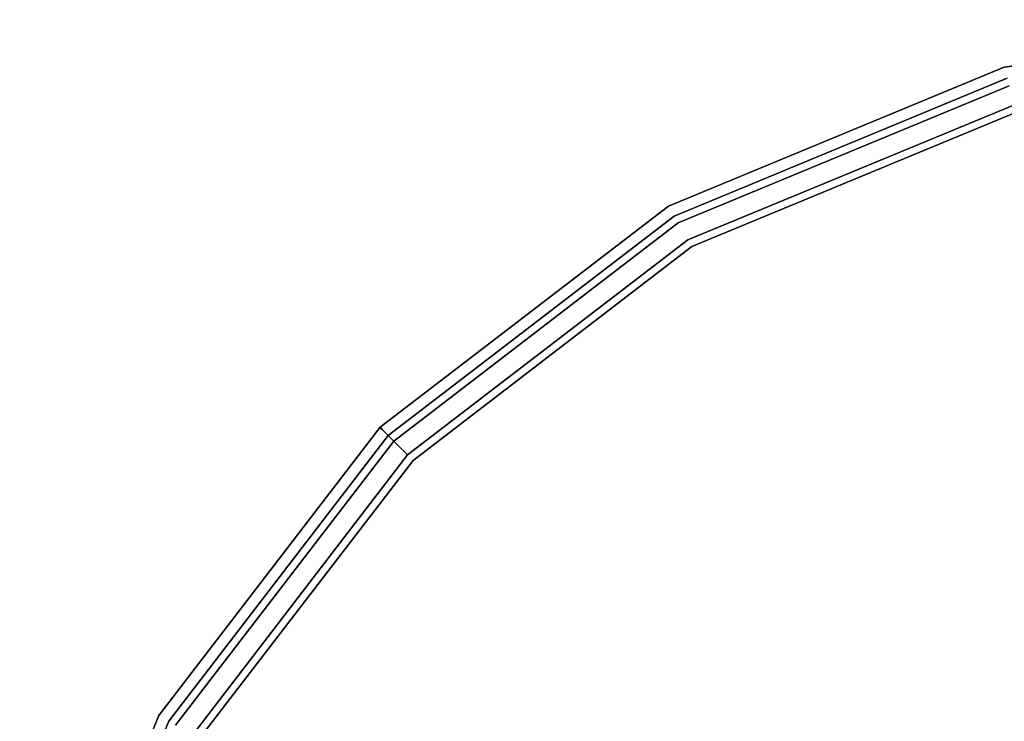
# Model space of a CAD drawing. Extents: x -1 to 505, y 0 to 268.
# Drawn here: x 68 to 74, y 130 to 134 of the extents above; entities that cross this region are included whole.
import ezdxf

# ---------------------------------------------------------------- set-up
doc = ezdxf.new("R2010")
doc.units = 0
doc.header["$LTSCALE"] = 30
doc.header["$MEASUREMENT"] = 0
for name, color, linetype in [('1', 4, 'CONTINUOUS'), ('AFUCH-3-SIFB', 5, 'CONTINUOUS'), ('AFUCH-3-TPLM', 10, 'CONTINUOUS'), ('AFUCH-3-TPLW', 15, 'CONTINUOUS')]:
    doc.layers.add(name, color=color, linetype=linetype)

# ---------------------------------------------------------------- blocks, each defined once
blk = doc.blocks.new('KMPJT18RC')
at = {"layer": 'AFUCH-3-SIFB'}
for points, invisible_edges in [([(0, 9, 12.5), (-2.3294, 8.6933, 12.5), (-2.3294, 8.6933, 2.25), (0, 9, 2.25)], 2), ([(0, 9, 2.25), (-2.3294, 8.6933, 2.25), (-2.3244, 8.6748, 2.1543), (0, 8.9808, 2.1543)], 6), ([(0, 8.9808, 12.5957), (-2.3244, 8.6748, 12.5957), (-2.3294, 8.6933, 12.5), (0, 9, 12.5)], 3), ([(-2.3294, 8.6933, 12.5), (-4.5, 7.7942, 12.5), (-4.5, 7.7942, 2.25), (-2.3294, 8.6933, 2.25)], 10), ([(-2.3294, 8.6933, 2.25), (-4.5, 7.7942, 2.25), (-4.4904, 7.7776, 2.1543), (-2.3244, 8.6748, 2.1543)], 14), ([(-2.3244, 8.6748, 12.5957), (-4.4904, 7.7776, 12.5957), (-4.5, 7.7942, 12.5), (-2.3294, 8.6933, 12.5)], 11), ([(-2.3244, 8.6748, 2.1543), (-4.4904, 7.7776, 2.1543), (-4.4631, 7.7303, 2.0732), (-2.3103, 8.622, 2.0732)], 11), ([(-2.3103, 8.622, 12.6768), (-4.4631, 7.7303, 12.6768), (-4.4904, 7.7776, 12.5957), (-2.3244, 8.6748, 12.5957)], 14), ([(-2.3103, 8.622, 2.0732), (-4.4631, 7.7303, 2.0732), (-4.4222, 7.6594, 2.019), (-2.2891, 8.543, 2.019)], 14), ([(-2.2891, 8.543, 12.731), (-4.4222, 7.6594, 12.731), (-4.4631, 7.7303, 12.6768), (-2.3103, 8.622, 12.6768)], 11), ([(-2.2891, 8.543, 2.019), (-4.4222, 7.6594, 2.019), (-4.3739, 7.5759, 2), (-2.2641, 8.4498, 2)], 11), ([(-2.2641, 8.4498, 12.75), (-4.3739, 7.5759, 12.75), (-4.4222, 7.6594, 12.731), (-2.2891, 8.543, 12.731)], 14), ([(-4.3739, 7.5759, 12.75), (-2.2641, 8.4498, 12.75), (-2.2641, -8.4498, 12.75), (-4.3739, -7.5759, 12.75)], 10), ([(-4.5, 7.7942, 12.5), (-6.364, 6.364, 12.5), (-6.364, 6.364, 2.25), (-4.5, 7.7942, 2.25)], 8), ([(-4.5, 7.7942, 2.25), (-6.364, 6.364, 2.25), (-6.3504, 6.3504, 2.1543), (-4.4904, 7.7776, 2.1543)], 12), ([(-4.4904, 7.7776, 12.5957), (-6.3504, 6.3504, 12.5957), (-6.364, 6.364, 12.5), (-4.5, 7.7942, 12.5)], 9), ([(-4.4904, 7.7776, 2.1543), (-6.3504, 6.3504, 2.1543), (-6.3117, 6.3117, 2.0732), (-4.4631, 7.7303, 2.0732)], 9), ([(-4.4631, 7.7303, 12.6768), (-6.3117, 6.3117, 12.6768), (-6.3504, 6.3504, 12.5957), (-4.4904, 7.7776, 12.5957)], 12), ([(-4.4631, 7.7303, 2.0732), (-6.3117, 6.3117, 2.0732), (-6.2539, 6.2539, 2.019), (-4.4222, 7.6594, 2.019)], 12), ([(-4.4222, 7.6594, 12.731), (-6.2539, 6.2539, 12.731), (-6.3117, 6.3117, 12.6768), (-4.4631, 7.7303, 12.6768)], 9), ([(-4.4222, 7.6594, 2.019), (-6.2539, 6.2539, 2.019), (-6.1857, 6.1857, 2), (-4.3739, 7.5759, 2)], 9), ([(-4.3739, 7.5759, 12.75), (-6.1857, 6.1857, 12.75), (-6.2539, 6.2539, 12.731), (-4.4222, 7.6594, 12.731)], 12), ([(-6.1857, 6.1857, 12.75), (-4.3739, 7.5759, 12.75), (-4.3739, -7.5759, 12.75), (-6.1857, -6.1857, 12.75)], 10), ([(-6.364, 6.364, 12.5), (-7.7942, 4.5, 12.5), (-7.7942, 4.5, 2.25), (-6.364, 6.364, 2.25)], 2), ([(-6.364, 6.364, 2.25), (-7.7942, 4.5, 2.25), (-7.7776, 4.4904, 2.1543), (-6.3504, 6.3504, 2.1543)], 6), ([(-6.3504, 6.3504, 12.5957), (-7.7776, 4.4904, 12.5957), (-7.7942, 4.5, 12.5), (-6.364, 6.364, 12.5)], 3), ([(-6.3504, 6.3504, 2.1543), (-7.7776, 4.4904, 2.1543), (-7.7303, 4.4631, 2.0732), (-6.3117, 6.3117, 2.0732)], 3), ([(-6.3117, 6.3117, 12.6768), (-7.7303, 4.4631, 12.6768), (-7.7776, 4.4904, 12.5957), (-6.3504, 6.3504, 12.5957)], 6), ([(-6.3117, 6.3117, 2.0732), (-7.7303, 4.4631, 2.0732), (-7.6594, 4.4222, 2.019), (-6.2539, 6.2539, 2.019)], 6), ([(-6.2539, 6.2539, 12.731), (-7.6594, 4.4222, 12.731), (-7.7303, 4.4631, 12.6768), (-6.3117, 6.3117, 12.6768)], 3), ([(-6.2539, 6.2539, 2.019), (-7.6594, 4.4222, 2.019), (-7.5759, 4.3739, 2), (-6.1857, 6.1857, 2)], 3), ([(-6.1857, 6.1857, 12.75), (-7.5759, 4.3739, 12.75), (-7.6594, 4.4222, 12.731), (-6.2539, 6.2539, 12.731)], 6), ([(-7.5759, 4.3739, 12.75), (-6.1857, 6.1857, 12.75), (-6.1857, -6.1857, 12.75), (-7.5759, -4.3739, 12.75)], 10), ([(-7.7942, 4.5, 12.5), (-8.6933, 2.3294, 12.5), (-8.6933, 2.3294, 2.25), (-7.7942, 4.5, 2.25)], 10), ([(-7.7942, 4.5, 2.25), (-8.6933, 2.3294, 2.25), (-8.6748, 2.3244, 2.1543), (-7.7776, 4.4904, 2.1543)], 14), ([(-7.7776, 4.4904, 12.5957), (-8.6748, 2.3244, 12.5957), (-8.6933, 2.3294, 12.5), (-7.7942, 4.5, 12.5)], 11), ([(-7.7776, 4.4904, 2.1543), (-8.6748, 2.3244, 2.1543), (-8.622, 2.3103, 2.0732), (-7.7303, 4.4631, 2.0732)], 11), ([(-7.7303, 4.4631, 12.6768), (-8.622, 2.3103, 12.6768), (-8.6748, 2.3244, 12.5957), (-7.7776, 4.4904, 12.5957)], 14), ([(-7.7303, 4.4631, 2.0732), (-8.622, 2.3103, 2.0732), (-8.543, 2.2891, 2.019), (-7.6594, 4.4222, 2.019)], 14), ([(-7.6594, 4.4222, 12.731), (-8.543, 2.2891, 12.731), (-8.622, 2.3103, 12.6768), (-7.7303, 4.4631, 12.6768)], 11)]:
    blk.add_3dface(points, dxfattribs=dict(at, invisible_edges=invisible_edges))
at = {"layer": 'AFUCH-3-TPLM'}
for points, invisible_edges in [([(-2.297, 8.5726, 14), (-2.297, 8.5726, 12.81), (-4.4375, 7.686, 12.81), (-4.4375, 7.686, 14)], 5), ([(-4.4375, 7.686, 14), (-4.4375, 7.686, 12.81), (-6.2756, 6.2756, 12.81), (-6.2756, 6.2756, 14)], 1), ([(-6.2756, 6.2756, 14), (-6.2756, 6.2756, 12.81), (-7.686, 4.4375, 12.81), (-7.686, 4.4375, 14)], 4)]:
    blk.add_3dface(points, dxfattribs=dict(at, invisible_edges=invisible_edges))
at = {"layer": 'AFUCH-3-TPLW'}
for points, invisible_edges in [([(-2.297, 8.5726, 12.81), (-2.297, -8.5726, 12.81), (-4.4375, -7.686, 12.81), (-4.4375, 7.686, 12.81)], 5), ([(-2.297, 8.5726, 14), (-2.297, -8.5726, 14), (-4.4375, -7.686, 14), (-4.4375, 7.686, 14)], 5), ([(-2.2511, 8.4011, 12.81), (-2.2511, 8.4011, 12.75), (-4.3487, 7.5323, 12.75), (-4.3487, 7.5323, 12.81)], 5), ([(-4.4375, 7.686, 12.81), (-4.4375, -7.686, 12.81), (-6.2756, -6.2756, 12.81), (-6.2756, 6.2756, 12.81)], 5), ([(-4.4375, 7.686, 14), (-4.4375, -7.686, 14), (-6.2756, -6.2756, 14), (-6.2756, 6.2756, 14)], 5), ([(-4.3487, 7.5323, 12.81), (-4.3487, 7.5323, 12.75), (-6.1501, 6.1501, 12.75), (-6.1501, 6.1501, 12.81)], 1), ([(-6.2756, 6.2756, 12.81), (-6.2756, -6.2756, 12.81), (-7.686, -4.4375, 12.81), (-7.686, 4.4375, 12.81)], 5), ([(-6.2756, 6.2756, 14), (-6.2756, -6.2756, 14), (-7.686, -4.4375, 14), (-7.686, 4.4375, 14)], 5), ([(-6.1501, 6.1501, 12.81), (-6.1501, 6.1501, 12.75), (-7.5323, 4.3488, 12.75), (-7.5323, 4.3488, 12.81)], 4)]:
    blk.add_3dface(points, dxfattribs=dict(at, invisible_edges=invisible_edges))

msp = doc.modelspace()

# ---------------------------------------------------------------- block references
at = {"layer": '1'}
msp.add_blockref('KMPJT18RC', (76.5146, 125.2116), dxfattribs=at)

doc.saveas('drawing.dxf')
